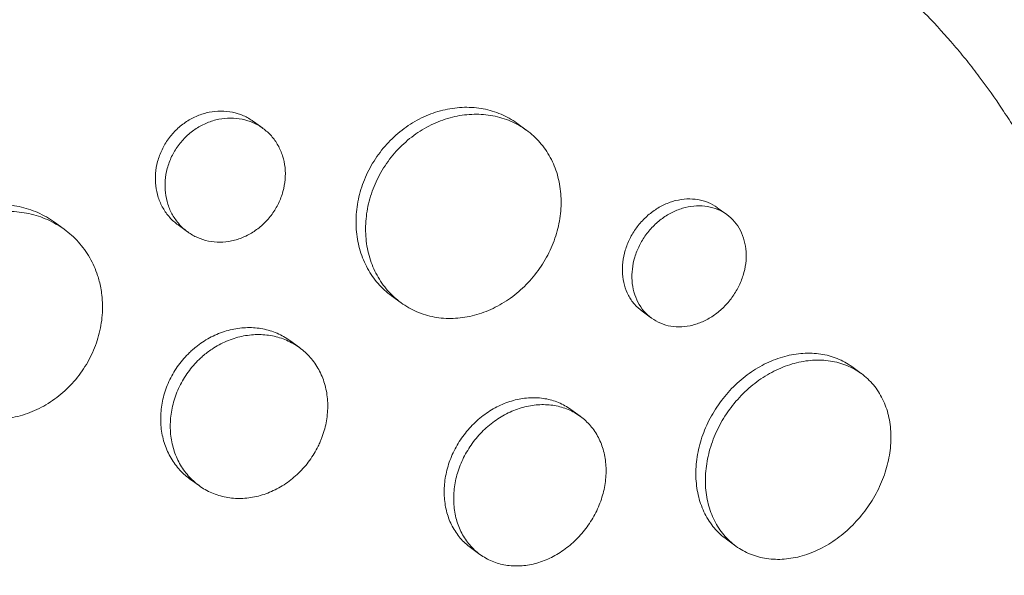
# Model space of a CAD drawing. Units: millimetres. Extents: x -9677 to 9198, y -7721 to 10867.
# Drawn here: x -2460 to -2391, y 4534 to 4573 of the extents above; entities that cross this region are included whole.
import ezdxf

# ---------------------------------------------------------------- set-up
doc = ezdxf.new("R2010")
doc.units = ezdxf.units.MM
doc.header["$LTSCALE"] = 20
doc.linetypes.add('HIDDEN', pattern=[9.525, 6.35, -3.175])
doc.layers.add('2d', color=230, linetype='Continuous')
doc.layers.add('EN-Free_Space_Hatch', color=10, linetype='HIDDEN')

msp = doc.modelspace()

# ---------------------------------------------------------------- hatches: boundary and pattern name
at = {"layer": 'EN-Free_Space_Hatch'}
h = msp.add_hatch(dxfattribs=at)
h.set_pattern_fill('ANSI31', color=256, scale=100)
h.set_pattern_definition([(274.8466, (1313.8, 4770.08), (316.365, 26.825), [])])
edge = h.paths.add_edge_path()
edge.add_arc((1313.803, 4770.078), 500, 0, 360)
edge = h.paths.add_edge_path()
edge.add_line((8543.803, 8048.617), (8043.115, 6651.312))
edge.add_ellipse((6160.337, 7325.956), major_axis=(-2000, 0), ratio=1, start_angle=135.881667, end_angle=160.286189, ccw=False)
edge.add_ellipse((5070.361, 8427.735), major_axis=(-3549.638, 0), ratio=1, start_angle=118.356971, end_angle=135.362026, ccw=False)
edge.add_line((6756.31, 5304.034), (6571.786, 4736.128))
edge.add_ellipse((5620.73, 5045.145), major_axis=(-1000, 0), ratio=1, start_angle=-18, end_angle=162, ccw=False)
edge.add_line((4669.673, 5354.162), (4861.063, 5943.198))
edge.add_ellipse((6784.7, 5318.17), major_axis=(-2022.632, 0), ratio=1, start_angle=308.803317, end_angle=342, ccw=False)
edge.add_ellipse((6457.193, 5725.458), major_axis=(-1500, 0), ratio=1, start_angle=296.983145, end_angle=308.803317, ccw=False)
edge.add_ellipse((5322.872, 7953.309), major_axis=(-1000, 0), ratio=1, start_angle=116.983145, end_angle=160.286189)
edge.add_line((6264.262, 7615.986), (6661.025, 8723.262))
edge.add_ellipse((7602.414, 8385.94), major_axis=(-1000, 0), ratio=1, start_angle=160.286189, end_angle=340.286189, ccw=False)
edge = h.paths.add_edge_path()
edge.add_line((-5683.855, 7547.207), (-4912.898, 6799.303))
edge.add_line((-4912.898, 6799.303), (-4600.598, 6799.303))
edge.add_ellipse((-4600.598, 5799.303), major_axis=(-1000, 0), ratio=1, start_angle=89.999996, end_angle=269.999996, ccw=False)
edge.add_line((-4600.598, 4799.303), (-4912.898, 4799.303))
edge.add_ellipse((-4912.898, 6799.303), major_axis=(-2000, 0), ratio=1, start_angle=45.869545, end_angle=89.999996, ccw=False)
edge.add_line((-6305.486, 5363.79), (-7076.443, 6111.695))
edge.add_ellipse((-6380.149, 6829.451), major_axis=(-1000, 0), ratio=1, start_angle=-134.130455, end_angle=45.869545, ccw=False)
edge = h.paths.add_edge_path()
edge.add_arc((-6137.505, 698.77), 1000, 36.000001, 126.000001)
edge.add_line((-6725.291, 1507.787), (-8215.285, 425.243))
edge.add_arc((-7627.5, -383.774), 1000, 126.000001, 216.000001)
edge.add_line((-8436.517, -971.56), (-8191.941, -1308.189))
edge.add_arc((-7382.924, -720.404), 1000, 216.000001, 306.000001)
edge.add_line((-6795.139, -1529.421), (-5305.144, -446.877))
edge.add_arc((-5892.93, 362.14), 1000, 306.000001, 396.000001)
edge.add_line((-5083.913, 949.926), (-5328.488, 1286.555))

# ---------------------------------------------------------------- linework, layer by layer
at = {"layer": '2d', "lineweight": 0}
for p, q in [((-2442.844, 4565.051), (-2443.515, 4565.538)), ((-2424.318, 4564.93), (-2424.976, 4565.408)), ((-2410.222, 4558.991), (-2410.885, 4559.473)), ((-2456.818, 4557.952), (-2457.497, 4558.445)), ((-2448.137, 4557.772), (-2448.805, 4558.257)), ((-2433.127, 4552.789), (-2433.794, 4553.274)), ((-2415.512, 4551.71), (-2416.175, 4552.192)), ((-2440.274, 4549.64), (-2440.946, 4550.128)), ((-2400.771, 4547.822), (-2401.43, 4548.301)), ((-2420.529, 4544.812), (-2421.188, 4545.291)), ((-2447.332, 4539.935), (-2448, 4540.42)), ((-2409.582, 4535.683), (-2410.248, 4536.167)), ((-2427.577, 4535.1), (-2428.242, 4535.583))]:
    msp.add_line(p, q, dxfattribs=at)
for points, knots in [([(-2490.215, 4569.94), (-2490.166, 4569.984), (-2490.119, 4570.026), (-2489.541, 4570.542), (-2488.999, 4571.012), (-2487.194, 4572.528), (-2485.905, 4573.539), (-2483.516, 4575.289), (-2482.425, 4576.044), (-2480.666, 4577.193), (-2480.01, 4577.608), (-2474.218, 4581.141), (-2468.78, 4583.618), (-2462.318, 4585.741), (-2461.427, 4586.016), (-2459.982, 4586.435), (-2459.43, 4586.588), (-2458.32, 4586.884), (-2457.762, 4587.025), (-2456.07, 4587.436), (-2454.935, 4587.686), (-2453.225, 4588.021), (-2452.651, 4588.128), (-2451.499, 4588.327), (-2450.921, 4588.421), (-2450.051, 4588.552), (-2449.761, 4588.594), (-2449.178, 4588.675), (-2448.886, 4588.714), (-2448.302, 4588.788), (-2448.01, 4588.824), (-2447.131, 4588.926), (-2446.545, 4588.987), (-2444.895, 4589.14), (-2443.833, 4589.216), (-2441.923, 4589.314), (-2441.073, 4589.343), (-2439.48, 4589.37), (-2438.736, 4589.372), (-2436.768, 4589.348), (-2435.549, 4589.302), (-2432.025, 4589.082), (-2429.744, 4588.828), (-2426.944, 4588.377), (-2426.387, 4588.279), (-2425.555, 4588.124), (-2425.278, 4588.07), (-2422.808, 4587.576), (-2420.663, 4587.031), (-2417.542, 4586.063), (-2416.523, 4585.717), (-2414.525, 4584.979), (-2413.546, 4584.587), (-2412.103, 4583.963), (-2411.628, 4583.749), (-2409.307, 4582.669), (-2407.525, 4581.717), (-2405.604, 4580.546), (-2405.391, 4580.414), (-2404.337, 4579.75), (-2403.513, 4579.197), (-2402.309, 4578.337), (-2401.913, 4578.045), (-2399.978, 4576.574), (-2398.515, 4575.317), (-2396.798, 4573.65), (-2396.461, 4573.313), (-2395.472, 4572.292), (-2394.836, 4571.594), (-2393.916, 4570.519), (-2393.616, 4570.157), (-2393.027, 4569.425), (-2392.739, 4569.055), (-2391.895, 4567.936), (-2391.357, 4567.175), (-2390.585, 4566.008), (-2390.334, 4565.614), (-2389.598, 4564.423), (-2389.132, 4563.614), (-2388.58, 4562.583), (-2388.471, 4562.376), (-2388.256, 4561.959), (-2388.15, 4561.75), (-2387.837, 4561.12), (-2387.635, 4560.697), (-2387.047, 4559.417), (-2386.68, 4558.549), (-2386.167, 4557.225), (-2386.001, 4556.777), (-2385.493, 4555.341), (-2385.175, 4554.339), (-2384.739, 4552.795), (-2384.599, 4552.263), (-2384.322, 4551.143), (-2384.188, 4550.553), (-2383.784, 4548.623), (-2383.555, 4547.266), (-2383.329, 4545.522), (-2383.285, 4545.153), (-2383.195, 4544.322), (-2383.15, 4543.858), (-2383.093, 4543.172), (-2383.076, 4542.951), (-2383.005, 4541.977), (-2382.966, 4541.221), (-2382.907, 4539.449), (-2382.898, 4538.43), (-2382.924, 4536.892), (-2382.939, 4536.378), (-2383.002, 4534.831), (-2383.07, 4533.794), (-2383.208, 4532.23), (-2383.26, 4531.707), (-2383.377, 4530.66), (-2383.441, 4530.135), (-2383.582, 4529.083), (-2383.659, 4528.556), (-2383.825, 4527.5), (-2383.913, 4526.971), (-2384.103, 4525.912), (-2384.204, 4525.381), (-2384.524, 4523.785), (-2384.762, 4522.716), (-2385.154, 4521.111), (-2385.291, 4520.576), (-2385.718, 4518.969), (-2386.025, 4517.897), (-2386.521, 4516.29), (-2386.691, 4515.755), (-2387.191, 4514.234), (-2387.534, 4513.249), (-2388.222, 4511.379), (-2388.563, 4510.493), (-2389.227, 4508.841), (-2389.546, 4508.075), (-2390.173, 4506.625), (-2390.478, 4505.94), (-2390.966, 4504.878), (-2391.137, 4504.512), (-2391.301, 4504.165)], [-219.718261, -219.718261, -219.718261, -219.718261, -219.564246, -219.564246, -217.631861, -217.631861, -213.211515, -213.211515, -209.620697, -209.620697, -207.509624, -207.509624, -191.147795, -191.147795, -188.540314, -188.540314, -186.931712, -186.931712, -185.311334, -185.311334, -182.020095, -182.020095, -180.359979, -180.359979, -178.684428, -178.684428, -177.842184, -177.842184, -176.996384, -176.996384, -176.148147, -176.148147, -174.446239, -174.446239, -171.354621, -171.354621, -168.866214, -168.866214, -166.674674, -166.674674, -163.051733, -163.051733, -156.126413, -156.126413, -154.393214, -154.393214, -153.526371, -153.526371, -146.635511, -146.635511, -143.225456, -143.225456, -139.843167, -139.843167, -138.157994, -138.157994, -131.542709, -131.542709, -130.715466, -130.715466, -127.415629, -127.415629, -125.771021, -125.771021, -119.260399, -119.260399, -117.641186, -117.641186, -114.419561, -114.419561, -112.812293, -112.812293, -111.208435, -111.208435, -108.01802, -108.01802, -106.423101, -106.423101, -103.23448, -103.23448, -102.436473, -102.436473, -101.638956, -101.638956, -100.045044, -100.045044, -96.860209, -96.860209, -95.256262, -95.256262, -91.744932, -91.744932, -89.922475, -89.922475, -87.929958, -87.929958, -83.451629, -83.451629, -82.254796, -82.254796, -80.76386, -80.76386, -80.056245, -80.056245, -77.655984, -77.655984, -74.467784, -74.467784, -72.87523, -72.87523, -69.689865, -69.689865, -68.097328, -68.097328, -66.504846, -66.504846, -64.912542, -64.912542, -63.320205, -63.320205, -61.728487, -61.728487, -58.532434, -58.532434, -56.935303, -56.935303, -53.739865, -53.739865, -52.14398, -52.14398, -49.205221, -49.205221, -46.553534, -46.553534, -44.252683, -44.252683, -42.186257, -42.186257, -41.037497, -41.037497, -41.037497, -41.037497]), ([(-2433.794, 4553.274), (-2434.141, 4553.526), (-2434.457, 4553.815), (-2434.88, 4554.299), (-2435.013, 4554.468), (-2435.262, 4554.825), (-2435.378, 4555.013), (-2435.696, 4555.592), (-2435.866, 4556), (-2436.127, 4556.86), (-2436.216, 4557.315), (-2436.304, 4558.233), (-2436.304, 4558.699), (-2436.238, 4559.409), (-2436.204, 4559.648), (-2436.116, 4560.119), (-2436.061, 4560.353), (-2435.864, 4561.047), (-2435.691, 4561.502), (-2435.26, 4562.389), (-2435.006, 4562.812), (-2434.715, 4563.213), (-2434.423, 4563.615), (-2434.101, 4563.984), (-2433.576, 4564.491), (-2433.393, 4564.653), (-2433.013, 4564.96), (-2432.816, 4565.106), (-2432.213, 4565.51), (-2431.794, 4565.738), (-2430.925, 4566.115), (-2430.472, 4566.262), (-2429.573, 4566.463), (-2429.121, 4566.518), (-2428.443, 4566.533), (-2428.217, 4566.526), (-2427.774, 4566.49), (-2427.338, 4566.431), (-2426.915, 4566.328), (-2426.499, 4566.202), (-2426.294, 4566.127), (-2425.697, 4565.872), (-2425.326, 4565.662), (-2424.98, 4565.411), (-2424.978, 4565.41), (-2424.976, 4565.408)], [0.03521162, 0.03521162, 0.03521162, 0.03521162, 0.03667703, 0.03667703, 0.03741047, 0.03741047, 0.03814391, 0.03814391, 0.03961079, 0.03961079, 0.04107766, 0.04107766, 0.04254454, 0.04254454, 0.04327798, 0.04327798, 0.04401142, 0.04401142, 0.04547829, 0.04547829, 0.04694517, 0.04694517, 0.04694517, 0.04841237, 0.04841237, 0.04914596, 0.04914596, 0.04987956, 0.04987956, 0.05134676, 0.05134676, 0.05281395, 0.05281395, 0.05428115, 0.05428115, 0.05501475, 0.05501475, 0.05574835, 0.05648195, 0.05648195, 0.05721554, 0.05721554, 0.05868274, 0.05868274, 0.05869064, 0.05869064, 0.05869064, 0.05869064]), ([(-2448.805, 4558.257), (-2448.805, 4558.257), (-2448.805, 4558.257), (-2449.023, 4558.415), (-2449.22, 4558.595), (-2449.575, 4558.992), (-2449.734, 4559.214), (-2450.003, 4559.687), (-2450.113, 4559.936), (-2450.283, 4560.46), (-2450.343, 4560.738), (-2450.408, 4561.297), (-2450.413, 4561.58), (-2450.37, 4562.154), (-2450.32, 4562.443), (-2450.169, 4563.004), (-2450.067, 4563.28), (-2449.811, 4563.816), (-2449.659, 4564.071), (-2449.484, 4564.313), (-2449.308, 4564.554), (-2449.114, 4564.776), (-2448.689, 4565.181), (-2448.455, 4565.366), (-2447.965, 4565.685), (-2447.71, 4565.82), (-2447.179, 4566.039), (-2446.902, 4566.123), (-2446.351, 4566.234), (-2446.074, 4566.263), (-2445.518, 4566.264), (-2445.244, 4566.236), (-2444.715, 4566.127), (-2444.456, 4566.045), (-2443.964, 4565.829), (-2443.733, 4565.696), (-2443.517, 4565.54), (-2443.516, 4565.539), (-2443.515, 4565.538)], [0.02119776, 0.02119776, 0.02119776, 0.02119776, 0.02119836, 0.02119836, 0.02208149, 0.02208149, 0.02296463, 0.02296463, 0.02384776, 0.02384776, 0.02473089, 0.02473089, 0.02561403, 0.02561403, 0.02649716, 0.02649716, 0.02738029, 0.02738029, 0.02826343, 0.02826343, 0.02826343, 0.02914676, 0.02914676, 0.03003009, 0.03003009, 0.03091342, 0.03091342, 0.03179675, 0.03179675, 0.03268008, 0.03268008, 0.03356341, 0.03356341, 0.03444674, 0.03444674, 0.03533007, 0.03533007, 0.03533512, 0.03533512, 0.03533512, 0.03533512]), ([(-2442.199, 4559.02), (-2442.026, 4559.258), (-2441.874, 4559.511), (-2441.616, 4560.043), (-2441.512, 4560.32), (-2441.357, 4560.879), (-2441.304, 4561.165), (-2441.255, 4561.738), (-2441.258, 4562.021), (-2441.318, 4562.576), (-2441.375, 4562.852), (-2441.541, 4563.375), (-2441.649, 4563.624), (-2441.915, 4564.094), (-2442.073, 4564.315), (-2442.426, 4564.712), (-2442.623, 4564.89), (-2443.057, 4565.206), (-2443.288, 4565.338), (-2443.776, 4565.552), (-2444.036, 4565.635), (-2444.568, 4565.745), (-2444.839, 4565.772), (-2445.391, 4565.771), (-2445.673, 4565.743), (-2446.224, 4565.632), (-2446.495, 4565.549), (-2447.028, 4565.33), (-2447.287, 4565.194), (-2447.774, 4564.877), (-2448.005, 4564.695), (-2448.436, 4564.285), (-2448.631, 4564.062), (-2448.807, 4563.821)], [0.01413253, 0.01413253, 0.01413253, 0.01413253, 0.01501561, 0.01501561, 0.0158987, 0.0158987, 0.01678178, 0.01678178, 0.01766486, 0.01766486, 0.01854795, 0.01854795, 0.01943103, 0.01943103, 0.02031412, 0.02031412, 0.0211972, 0.0211972, 0.02208029, 0.02208029, 0.02296337, 0.02296337, 0.02384646, 0.02384646, 0.02472954, 0.02472954, 0.02561263, 0.02561263, 0.02649571, 0.02649571, 0.02737879, 0.02737879, 0.02826188, 0.02826188, 0.02826188, 0.02826188]), ([(-2423.486, 4555.055), (-2423.198, 4555.451), (-2422.945, 4555.869), (-2422.618, 4556.529), (-2422.517, 4556.754), (-2422.34, 4557.206), (-2422.183, 4557.662), (-2422.068, 4558.125), (-2421.973, 4558.592), (-2421.936, 4558.828), (-2421.859, 4559.534), (-2421.853, 4559.996), (-2421.908, 4560.678), (-2421.938, 4560.903), (-2422.019, 4561.35), (-2422.071, 4561.57), (-2422.257, 4562.21), (-2422.422, 4562.614), (-2422.732, 4563.188), (-2422.846, 4563.374), (-2423.092, 4563.73), (-2423.224, 4563.899), (-2423.644, 4564.38), (-2423.957, 4564.668), (-2424.653, 4565.173), (-2425.026, 4565.384), (-2425.616, 4565.637), (-2425.819, 4565.711), (-2426.235, 4565.838), (-2426.45, 4565.891), (-2427.098, 4566.013), (-2427.539, 4566.049), (-2428.437, 4566.031), (-2428.897, 4565.975), (-2429.797, 4565.775), (-2430.241, 4565.631), (-2430.895, 4565.349), (-2431.112, 4565.243), (-2431.533, 4565.013), (-2431.738, 4564.889), (-2432.337, 4564.488), (-2432.717, 4564.182), (-2433.427, 4563.498), (-2433.751, 4563.126), (-2434.042, 4562.725)], [0.02347484, 0.02347484, 0.02347484, 0.02347484, 0.02494169, 0.02494169, 0.02567512, 0.02567512, 0.02640855, 0.02714198, 0.02714198, 0.02787541, 0.02787541, 0.02934226, 0.02934226, 0.03007569, 0.03007569, 0.03080912, 0.03080912, 0.03227597, 0.03227597, 0.0330094, 0.0330094, 0.03374283, 0.03374283, 0.03520968, 0.03520968, 0.03667654, 0.03667654, 0.03740997, 0.03740997, 0.03814339, 0.03814339, 0.03961025, 0.03961025, 0.04107711, 0.04107711, 0.04254396, 0.04254396, 0.04327739, 0.04327739, 0.04401082, 0.04401082, 0.04547767, 0.04547767, 0.04694453, 0.04694453, 0.04694453, 0.04694453]), ([(-2448.807, 4563.821), (-2448.982, 4563.579), (-2449.133, 4563.326), (-2449.387, 4562.796), (-2449.491, 4562.517), (-2449.643, 4561.953), (-2449.692, 4561.669), (-2449.736, 4561.096), (-2449.731, 4560.806), (-2449.667, 4560.248), (-2449.608, 4559.976), (-2449.438, 4559.447), (-2449.327, 4559.195), (-2449.06, 4558.726), (-2448.902, 4558.505), (-2448.544, 4558.103), (-2448.347, 4557.925), (-2447.918, 4557.613), (-2447.684, 4557.478), (-2447.196, 4557.264), (-2446.942, 4557.183), (-2446.412, 4557.075), (-2446.138, 4557.048), (-2445.591, 4557.052), (-2445.316, 4557.082), (-2444.763, 4557.198), (-2444.492, 4557.283), (-2443.967, 4557.504), (-2443.709, 4557.642), (-2443.222, 4557.965), (-2442.995, 4558.147), (-2442.57, 4558.554), (-2442.372, 4558.781), (-2442.199, 4559.02)], [0, 0, 0, 0, 0.00088328, 0.00088328, 0.00176657, 0.00176657, 0.00264985, 0.00264985, 0.00353313, 0.00353313, 0.00441641, 0.00441641, 0.0052997, 0.0052997, 0.00618298, 0.00618298, 0.00706626, 0.00706626, 0.00794955, 0.00794955, 0.00883283, 0.00883283, 0.00971611, 0.00971611, 0.01059939, 0.01059939, 0.01148268, 0.01148268, 0.01236596, 0.01236596, 0.01324924, 0.01324924, 0.01413253, 0.01413253, 0.01413253, 0.01413253]), ([(-2434.042, 4562.725), (-2434.334, 4562.323), (-2434.586, 4561.903), (-2434.906, 4561.246), (-2435.003, 4561.023), (-2435.178, 4560.567), (-2435.255, 4560.334), (-2435.453, 4559.635), (-2435.542, 4559.167), (-2435.631, 4558.224), (-2435.632, 4557.748), (-2435.545, 4556.83), (-2435.458, 4556.384), (-2435.262, 4555.734), (-2435.186, 4555.521), (-2435.015, 4555.112), (-2434.824, 4554.715), (-2434.596, 4554.345), (-2434.348, 4553.989), (-2434.213, 4553.816), (-2433.786, 4553.327), (-2433.471, 4553.04), (-2432.784, 4552.539), (-2432.407, 4552.325), (-2431.621, 4551.989), (-2431.211, 4551.866), (-2430.569, 4551.748), (-2430.35, 4551.719), (-2429.91, 4551.687), (-2429.69, 4551.682), (-2429.026, 4551.703), (-2428.58, 4551.762), (-2427.682, 4551.974), (-2427.243, 4552.124), (-2426.602, 4552.412), (-2426.391, 4552.519), (-2425.975, 4552.753), (-2425.769, 4552.881), (-2425.172, 4553.291), (-2424.799, 4553.599), (-2424.1, 4554.281), (-2423.774, 4554.659), (-2423.486, 4555.055)], [0, 0, 0, 0, 0.00146718, 0.00146718, 0.00220077, 0.00220077, 0.00293435, 0.00293435, 0.00440153, 0.00440153, 0.00586871, 0.00586871, 0.00733589, 0.00733589, 0.00806948, 0.00806948, 0.00880306, 0.00953665, 0.00953665, 0.01027024, 0.01027024, 0.01173742, 0.01173742, 0.0132046, 0.0132046, 0.01467177, 0.01467177, 0.01540536, 0.01540536, 0.01613895, 0.01613895, 0.01760613, 0.01760613, 0.01907331, 0.01907331, 0.01980689, 0.01980689, 0.02054048, 0.02054048, 0.02200766, 0.02200766, 0.02347484, 0.02347484, 0.02347484, 0.02347484]), ([(-2416.175, 4552.192), (-2416.374, 4552.336), (-2416.554, 4552.503), (-2416.874, 4552.876), (-2417.016, 4553.085), (-2417.252, 4553.536), (-2417.346, 4553.775), (-2417.485, 4554.279), (-2417.531, 4554.547), (-2417.569, 4555.087), (-2417.562, 4555.362), (-2417.497, 4555.922), (-2417.438, 4556.204), (-2417.273, 4556.753), (-2417.166, 4557.024), (-2416.903, 4557.552), (-2416.75, 4557.805), (-2416.575, 4558.045), (-2416.401, 4558.286), (-2416.209, 4558.508), (-2415.793, 4558.917), (-2415.566, 4559.105), (-2415.092, 4559.434), (-2414.846, 4559.575), (-2414.337, 4559.81), (-2414.072, 4559.903), (-2413.546, 4560.034), (-2413.283, 4560.073), (-2412.756, 4560.098), (-2412.497, 4560.082), (-2411.999, 4559.997), (-2411.757, 4559.928), (-2411.297, 4559.737), (-2411.084, 4559.617), (-2410.886, 4559.474), (-2410.885, 4559.473), (-2410.885, 4559.473)], [0.02110672, 0.02110672, 0.02110672, 0.02110672, 0.02198167, 0.02198167, 0.02286081, 0.02286081, 0.02373995, 0.02373995, 0.02461909, 0.02461909, 0.02549823, 0.02549823, 0.02637737, 0.02637737, 0.02725651, 0.02725651, 0.02813565, 0.02813565, 0.02813565, 0.02901498, 0.02901498, 0.02989432, 0.02989432, 0.03077366, 0.03077366, 0.031653, 0.031653, 0.03253234, 0.03253234, 0.03341167, 0.03341167, 0.03429101, 0.03429101, 0.03517035, 0.03517035, 0.03517216, 0.03517216, 0.03517216, 0.03517216]), ([(-2461.761, 4559.694), (-2461.628, 4559.7), (-2461.495, 4559.703), (-2460.891, 4559.697), (-2460.43, 4559.645), (-2459.758, 4559.501), (-2459.538, 4559.442), (-2459.103, 4559.301), (-2458.887, 4559.218), (-2458.263, 4558.941), (-2457.872, 4558.717), (-2457.504, 4558.45), (-2457.501, 4558.448), (-2457.497, 4558.445)], [0.054181598, 0.054181598, 0.054181598, 0.054181598, 0.05460054, 0.05460054, 0.056076372, 0.056076372, 0.056814287, 0.056814287, 0.057552203, 0.057552203, 0.059028035, 0.059028035, 0.059042665, 0.059042665, 0.059042665, 0.059042665]), ([(-2409.851, 4553.16), (-2409.679, 4553.397), (-2409.526, 4553.647), (-2409.262, 4554.172), (-2409.152, 4554.444), (-2408.983, 4554.99), (-2408.922, 4555.269), (-2408.851, 4555.827), (-2408.842, 4556.1), (-2408.875, 4556.637), (-2408.917, 4556.903), (-2409.052, 4557.405), (-2409.144, 4557.643), (-2409.375, 4558.09), (-2409.516, 4558.3), (-2409.835, 4558.673), (-2410.014, 4558.84), (-2410.412, 4559.13), (-2410.627, 4559.25), (-2411.082, 4559.44), (-2411.325, 4559.51), (-2411.827, 4559.595), (-2412.083, 4559.611), (-2412.605, 4559.588), (-2412.874, 4559.548), (-2413.4, 4559.417), (-2413.66, 4559.326), (-2414.172, 4559.092), (-2414.421, 4558.949), (-2414.892, 4558.622), (-2415.117, 4558.436), (-2415.538, 4558.023), (-2415.731, 4557.799), (-2415.906, 4557.559)], [0.01406941, 0.01406941, 0.01406941, 0.01406941, 0.01494855, 0.01494855, 0.01582769, 0.01582769, 0.01670683, 0.01670683, 0.01758597, 0.01758597, 0.01846511, 0.01846511, 0.01934425, 0.01934425, 0.02022339, 0.02022339, 0.02110252, 0.02110252, 0.02198166, 0.02198166, 0.0228608, 0.0228608, 0.02373994, 0.02373994, 0.02461908, 0.02461908, 0.02549822, 0.02549822, 0.02637736, 0.02637736, 0.0272565, 0.0272565, 0.02813564, 0.02813564, 0.02813564, 0.02813564]), ([(-2454.353, 4554.312), (-2454.388, 4554.444), (-2454.426, 4554.574), (-2454.611, 4555.141), (-2454.797, 4555.558), (-2455.138, 4556.151), (-2455.263, 4556.344), (-2455.53, 4556.712), (-2455.672, 4556.887), (-2456.123, 4557.389), (-2456.457, 4557.69), (-2457.194, 4558.224), (-2457.585, 4558.448), (-2458.205, 4558.723), (-2458.416, 4558.805), (-2458.852, 4558.946), (-2459.076, 4559.006), (-2459.75, 4559.151), (-2460.208, 4559.202), (-2460.808, 4559.208), (-2460.944, 4559.206), (-2461.08, 4559.199)], [0.030557242, 0.030557242, 0.030557242, 0.030557242, 0.030988217, 0.030988217, 0.032463595, 0.032463595, 0.033201285, 0.033201285, 0.033938974, 0.033938974, 0.035414353, 0.035414353, 0.036889732, 0.036889732, 0.037627421, 0.037627421, 0.038365111, 0.038365111, 0.03984049, 0.03984049, 0.040267623, 0.040267623, 0.040267623, 0.040267623]), ([(-2415.906, 4557.559), (-2416.081, 4557.318), (-2416.233, 4557.067), (-2416.493, 4556.545), (-2416.602, 4556.271), (-2416.769, 4555.719), (-2416.827, 4555.441), (-2416.892, 4554.884), (-2416.899, 4554.603), (-2416.862, 4554.063), (-2416.818, 4553.8), (-2416.678, 4553.292), (-2416.583, 4553.05), (-2416.349, 4552.603), (-2416.208, 4552.394), (-2415.884, 4552.016), (-2415.704, 4551.85), (-2415.309, 4551.563), (-2415.092, 4551.441), (-2414.637, 4551.252), (-2414.399, 4551.184), (-2413.901, 4551.102), (-2413.642, 4551.088), (-2413.125, 4551.114), (-2412.864, 4551.155), (-2412.337, 4551.291), (-2412.078, 4551.385), (-2411.575, 4551.621), (-2411.326, 4551.766), (-2410.856, 4552.098), (-2410.634, 4552.284), (-2410.219, 4552.695), (-2410.024, 4552.922), (-2409.851, 4553.16)], [0, 0, 0, 0, 0.00087934, 0.00087934, 0.00175868, 0.00175868, 0.00263801, 0.00263801, 0.00351735, 0.00351735, 0.00439669, 0.00439669, 0.00527603, 0.00527603, 0.00615537, 0.00615537, 0.00703471, 0.00703471, 0.00791404, 0.00791404, 0.00879338, 0.00879338, 0.00967272, 0.00967272, 0.01055206, 0.01055206, 0.0114314, 0.0114314, 0.01231074, 0.01231074, 0.01319007, 0.01319007, 0.01406941, 0.01406941, 0.01406941, 0.01406941]), ([(-2466.892, 4556.001), (-2467.186, 4555.597), (-2467.436, 4555.173), (-2467.751, 4554.507), (-2467.846, 4554.281), (-2468.014, 4553.817), (-2468.088, 4553.58), (-2468.272, 4552.87), (-2468.349, 4552.393), (-2468.396, 4551.671), (-2468.401, 4551.428), (-2468.386, 4550.947), (-2468.367, 4550.709), (-2468.276, 4550.006), (-2468.172, 4549.548), (-2467.873, 4548.657), (-2467.681, 4548.234), (-2467.337, 4547.64), (-2467.213, 4547.449), (-2466.945, 4547.079), (-2466.8, 4546.9), (-2466.343, 4546.391), (-2466.009, 4546.09), (-2465.283, 4545.559), (-2464.886, 4545.33), (-2464.062, 4544.963), (-2463.633, 4544.824), (-2462.964, 4544.682), (-2462.735, 4544.646), (-2462.278, 4544.598), (-2462.049, 4544.586), (-2461.358, 4544.585), (-2460.896, 4544.63), (-2459.966, 4544.817), (-2459.511, 4544.956), (-2458.85, 4545.229), (-2458.632, 4545.332), (-2458.204, 4545.558), (-2457.992, 4545.683), (-2457.379, 4546.085), (-2456.997, 4546.388), (-2456.286, 4547.067), (-2455.955, 4547.445), (-2455.666, 4547.844)], [0, 0, 0, 0, 0.00147571, 0.00147571, 0.00221356, 0.00221356, 0.00295142, 0.00295142, 0.00442712, 0.00442712, 0.00516498, 0.00516498, 0.00590283, 0.00590283, 0.00737854, 0.00737854, 0.00885425, 0.00885425, 0.0095921, 0.0095921, 0.01032995, 0.01032995, 0.01180566, 0.01180566, 0.01328137, 0.01328137, 0.01475708, 0.01475708, 0.01549493, 0.01549493, 0.01623278, 0.01623278, 0.01770849, 0.01770849, 0.0191842, 0.0191842, 0.01992205, 0.01992205, 0.02065991, 0.02065991, 0.02213561, 0.02213561, 0.02361132, 0.02361132, 0.02361132, 0.02361132]), ([(-2455.666, 4547.844), (-2455.376, 4548.243), (-2455.124, 4548.664), (-2454.802, 4549.333), (-2454.704, 4549.562), (-2454.533, 4550.021), (-2454.383, 4550.484), (-2454.278, 4550.956), (-2454.194, 4551.433), (-2454.164, 4551.674), (-2454.107, 4552.395), (-2454.116, 4552.868), (-2454.208, 4553.664), (-2454.27, 4553.993), (-2454.353, 4554.312)], [0.023611322, 0.023611322, 0.023611322, 0.023611322, 0.025086701, 0.025086701, 0.025824391, 0.025824391, 0.02656208, 0.027299769, 0.027299769, 0.028037459, 0.028037459, 0.029512838, 0.029512838, 0.030557242, 0.030557242, 0.030557242, 0.030557242]), ([(-2447.754, 4549.518), (-2447.692, 4549.571), (-2447.629, 4549.624), (-2447.413, 4549.798), (-2447.254, 4549.914), (-2446.77, 4550.237), (-2446.435, 4550.419), (-2445.737, 4550.718), (-2445.373, 4550.835), (-2444.649, 4550.993), (-2444.287, 4551.035), (-2443.74, 4551.045), (-2443.559, 4551.038), (-2443.202, 4551.008), (-2442.851, 4550.959), (-2442.51, 4550.874), (-2442.175, 4550.771), (-2442.009, 4550.711), (-2441.528, 4550.503), (-2441.228, 4550.333), (-2440.949, 4550.13), (-2440.947, 4550.129), (-2440.946, 4550.128)], [0.039096365, 0.039096365, 0.039096365, 0.039096365, 0.039342774, 0.039342774, 0.039930041, 0.039930041, 0.041104575, 0.041104575, 0.042279108, 0.042279108, 0.043453642, 0.043453642, 0.044040909, 0.044040909, 0.044628176, 0.045215443, 0.045215443, 0.04580271, 0.04580271, 0.046977244, 0.046977244, 0.046983546, 0.046983546, 0.046983546, 0.046983546]), ([(-2438.813, 4543.021), (-2438.78, 4543.097), (-2438.749, 4543.173), (-2438.648, 4543.431), (-2438.586, 4543.614), (-2438.425, 4544.167), (-2438.351, 4544.545), (-2438.274, 4545.301), (-2438.271, 4545.673), (-2438.336, 4546.404), (-2438.405, 4546.767), (-2438.61, 4547.454), (-2438.745, 4547.78), (-2438.998, 4548.242), (-2439.091, 4548.392), (-2439.291, 4548.678), (-2439.398, 4548.815), (-2439.739, 4549.203), (-2439.993, 4549.435), (-2440.555, 4549.844), (-2440.856, 4550.015), (-2441.333, 4550.22), (-2441.496, 4550.28), (-2441.831, 4550.384), (-2442.004, 4550.427), (-2442.527, 4550.528), (-2442.881, 4550.559), (-2443.604, 4550.547), (-2443.974, 4550.504), (-2444.698, 4550.347), (-2445.054, 4550.233), (-2445.579, 4550.008), (-2445.753, 4549.924), (-2446.091, 4549.741), (-2446.256, 4549.642), (-2446.647, 4549.382), (-2446.869, 4549.213), (-2447.081, 4549.029)], [0.0203065, 0.0203065, 0.0203065, 0.0203065, 0.02055352, 0.02055352, 0.02114065, 0.02114065, 0.0223149, 0.0223149, 0.02348915, 0.02348915, 0.0246634, 0.0246634, 0.02583765, 0.02583765, 0.02642478, 0.02642478, 0.0270119, 0.0270119, 0.02818615, 0.02818615, 0.02936041, 0.02936041, 0.02994753, 0.02994753, 0.03053466, 0.03053466, 0.03170891, 0.03170891, 0.03288316, 0.03288316, 0.03405741, 0.03405741, 0.03464454, 0.03464454, 0.03523166, 0.03523166, 0.03607491, 0.03607491, 0.03607491, 0.03607491]), ([(-2448, 4540.42), (-2448.281, 4540.624), (-2448.536, 4540.858), (-2448.879, 4541.247), (-2448.986, 4541.384), (-2449.188, 4541.671), (-2449.283, 4541.822), (-2449.541, 4542.288), (-2449.679, 4542.616), (-2449.892, 4543.306), (-2449.966, 4543.672), (-2450.039, 4544.409), (-2450.041, 4544.783), (-2449.99, 4545.352), (-2449.964, 4545.544), (-2449.894, 4545.922), (-2449.851, 4546.109), (-2449.695, 4546.666), (-2449.557, 4547.031), (-2449.213, 4547.742), (-2449.01, 4548.08), (-2448.777, 4548.401), (-2448.543, 4548.723), (-2448.286, 4549.018), (-2447.923, 4549.367), (-2447.84, 4549.443), (-2447.754, 4549.518)], [0.02818764, 0.02818764, 0.02818764, 0.02818764, 0.02936103, 0.02936103, 0.02994817, 0.02994817, 0.03053531, 0.03053531, 0.03170959, 0.03170959, 0.03288387, 0.03288387, 0.03405814, 0.03405814, 0.03464528, 0.03464528, 0.03523242, 0.03523242, 0.0364067, 0.0364067, 0.03758097, 0.03758097, 0.03758097, 0.03875551, 0.03875551, 0.03909636, 0.03909636, 0.03909636, 0.03909636]), ([(-2447.081, 4549.029), (-2447.164, 4548.956), (-2447.246, 4548.881), (-2447.611, 4548.531), (-2447.87, 4548.233), (-2448.104, 4547.912)], [0.036074914, 0.036074914, 0.036074914, 0.036074914, 0.036405912, 0.036405912, 0.037580163, 0.037580163, 0.037580163, 0.037580163]), ([(-2410.248, 4536.167), (-2410.562, 4536.395), (-2410.846, 4536.66), (-2411.223, 4537.108), (-2411.341, 4537.267), (-2411.562, 4537.602), (-2411.664, 4537.779), (-2411.94, 4538.328), (-2412.084, 4538.716), (-2412.295, 4539.54), (-2412.361, 4539.978), (-2412.406, 4540.866), (-2412.387, 4541.319), (-2412.295, 4542.011), (-2412.254, 4542.244), (-2412.151, 4542.706), (-2412.089, 4542.934), (-2411.875, 4543.616), (-2411.693, 4544.066), (-2411.249, 4544.944), (-2410.993, 4545.365), (-2410.701, 4545.766), (-2410.409, 4546.168), (-2410.091, 4546.539), (-2409.574, 4547.054), (-2409.395, 4547.218), (-2409.024, 4547.531), (-2408.831, 4547.681), (-2408.245, 4548.098), (-2407.84, 4548.338), (-2407.005, 4548.739), (-2406.571, 4548.901), (-2405.713, 4549.132), (-2405.285, 4549.205), (-2404.644, 4549.247), (-2404.43, 4549.249), (-2404.014, 4549.232), (-2403.605, 4549.193), (-2403.211, 4549.11), (-2402.824, 4549.004), (-2402.634, 4548.94), (-2402.083, 4548.717), (-2401.743, 4548.529), (-2401.43, 4548.301)], [0.03523337, 0.03523337, 0.03523337, 0.03523337, 0.03668886, 0.03668886, 0.03742253, 0.03742253, 0.03815619, 0.03815619, 0.03962352, 0.03962352, 0.04109085, 0.04109085, 0.04255818, 0.04255818, 0.04329185, 0.04329185, 0.04402551, 0.04402551, 0.04549284, 0.04549284, 0.04696017, 0.04696017, 0.04696017, 0.04842785, 0.04842785, 0.04916169, 0.04916169, 0.04989553, 0.04989553, 0.05136322, 0.05136322, 0.0528309, 0.0528309, 0.05429858, 0.05429858, 0.05503242, 0.05503242, 0.05576626, 0.0565001, 0.0565001, 0.05723394, 0.05723394, 0.05869895, 0.05869895, 0.05869895, 0.05869895]), ([(-2400.405, 4538.286), (-2400.117, 4538.682), (-2399.861, 4539.098), (-2399.525, 4539.751), (-2399.421, 4539.974), (-2399.234, 4540.42), (-2399.067, 4540.868), (-2398.939, 4541.322), (-2398.83, 4541.778), (-2398.785, 4542.008), (-2398.683, 4542.695), (-2398.657, 4543.142), (-2398.68, 4543.8), (-2398.698, 4544.017), (-2398.756, 4544.445), (-2398.795, 4544.656), (-2398.942, 4545.267), (-2399.08, 4545.652), (-2399.347, 4546.195), (-2399.446, 4546.37), (-2399.662, 4546.704), (-2399.779, 4546.862), (-2400.153, 4547.312), (-2400.436, 4547.578), (-2401.069, 4548.039), (-2401.411, 4548.229), (-2401.957, 4548.451), (-2402.145, 4548.514), (-2402.532, 4548.62), (-2402.732, 4548.663), (-2403.339, 4548.756), (-2403.753, 4548.773), (-2404.602, 4548.719), (-2405.039, 4548.646), (-2405.898, 4548.415), (-2406.322, 4548.257), (-2406.952, 4547.956), (-2407.161, 4547.844), (-2407.568, 4547.604), (-2407.767, 4547.475), (-2408.349, 4547.06), (-2408.72, 4546.748), (-2409.419, 4546.055), (-2409.739, 4545.681), (-2410.031, 4545.279)], [0.0234825, 0.0234825, 0.0234825, 0.0234825, 0.0249498, 0.0249498, 0.02568345, 0.02568345, 0.0264171, 0.02715076, 0.02715076, 0.02788441, 0.02788441, 0.02935171, 0.02935171, 0.03008536, 0.03008536, 0.03081902, 0.03081902, 0.03228632, 0.03228632, 0.03301997, 0.03301997, 0.03375362, 0.03375362, 0.03522093, 0.03522093, 0.03668823, 0.03668823, 0.03742188, 0.03742188, 0.03815554, 0.03815554, 0.03962284, 0.03962284, 0.04109014, 0.04109014, 0.04255745, 0.04255745, 0.0432911, 0.0432911, 0.04402475, 0.04402475, 0.04549205, 0.04549205, 0.04695936, 0.04695936, 0.04695936, 0.04695936]), ([(-2448.104, 4547.912), (-2448.337, 4547.591), (-2448.538, 4547.254), (-2448.794, 4546.728), (-2448.872, 4546.549), (-2449.011, 4546.183), (-2449.072, 4545.997), (-2449.23, 4545.437), (-2449.299, 4545.061), (-2449.368, 4544.305), (-2449.367, 4543.923), (-2449.293, 4543.186), (-2449.222, 4542.828), (-2449.062, 4542.306), (-2449, 4542.135), (-2448.861, 4541.805), (-2448.706, 4541.487), (-2448.52, 4541.189), (-2448.319, 4540.902), (-2448.21, 4540.763), (-2447.864, 4540.369), (-2447.61, 4540.137), (-2447.054, 4539.732), (-2446.749, 4539.559), (-2446.114, 4539.286), (-2445.783, 4539.184), (-2445.265, 4539.086), (-2445.088, 4539.062), (-2444.734, 4539.034), (-2444.556, 4539.029), (-2444.02, 4539.042), (-2443.66, 4539.087), (-2442.936, 4539.252), (-2442.582, 4539.371), (-2442.066, 4539.598), (-2441.896, 4539.683), (-2441.561, 4539.869), (-2441.395, 4539.971), (-2440.915, 4540.297), (-2440.615, 4540.542), (-2440.055, 4541.087), (-2439.793, 4541.389), (-2439.562, 4541.706)], [0, 0, 0, 0, 0.00117451, 0.00117451, 0.00176176, 0.00176176, 0.00234902, 0.00234902, 0.00352353, 0.00352353, 0.00469804, 0.00469804, 0.00587255, 0.00587255, 0.0064598, 0.0064598, 0.00704705, 0.00763431, 0.00763431, 0.00822156, 0.00822156, 0.00939607, 0.00939607, 0.01057058, 0.01057058, 0.01174509, 0.01174509, 0.01233235, 0.01233235, 0.0129196, 0.0129196, 0.01409411, 0.01409411, 0.01526862, 0.01526862, 0.01585587, 0.01585587, 0.01644313, 0.01644313, 0.01761764, 0.01761764, 0.01879215, 0.01879215, 0.01879215, 0.01879215]), ([(-2414.802, 4471.819), (-2414.988, 4471.643), (-2415.169, 4471.473), (-2416.59, 4470.152), (-2417.855, 4469.034), (-2420.848, 4466.524), (-2422.59, 4465.164), (-2425.049, 4463.385), (-2425.741, 4462.9), (-2427.168, 4461.93), (-2427.902, 4461.447), (-2429.036, 4460.726), (-2429.433, 4460.479), (-2430.616, 4459.756), (-2431.405, 4459.292), (-2432.775, 4458.518), (-2433.355, 4458.2), (-2434.163, 4457.771), (-2434.39, 4457.652), (-2435.307, 4457.177), (-2435.998, 4456.833), (-2437.263, 4456.228), (-2437.836, 4455.963), (-2439.952, 4455.02), (-2441.501, 4454.398), (-2444.021, 4453.496), (-2444.989, 4453.175), (-2446.926, 4452.588), (-2447.895, 4452.321), (-2449.105, 4452.02), (-2449.347, 4451.962), (-2450.073, 4451.792), (-2450.557, 4451.685), (-2451.523, 4451.485), (-2452.006, 4451.392), (-2452.972, 4451.219), (-2453.455, 4451.14), (-2454.179, 4451.03), (-2454.42, 4450.996), (-2455.145, 4450.896), (-2455.627, 4450.837), (-2457.074, 4450.681), (-2458.036, 4450.604), (-2459.953, 4450.506), (-2460.907, 4450.486), (-2462.808, 4450.5), (-2463.754, 4450.535), (-2465.164, 4450.631), (-2465.633, 4450.669), (-2466.995, 4450.802), (-2467.883, 4450.915), (-2469.171, 4451.117), (-2469.575, 4451.187), (-2470.37, 4451.333), (-2470.76, 4451.411), (-2471.53, 4451.574), (-2471.909, 4451.659), (-2472.607, 4451.826), (-2472.926, 4451.906), (-2473.557, 4452.071), (-2473.87, 4452.157), (-2474.477, 4452.33), (-2474.77, 4452.417), (-2475.343, 4452.593), (-2475.622, 4452.682), (-2476.912, 4453.106), (-2477.913, 4453.474), (-2479.783, 4454.239), (-2480.654, 4454.627), (-2481.944, 4455.25), (-2482.37, 4455.464), (-2484.503, 4456.577), (-2486.164, 4457.578), (-2488.176, 4458.961), (-2488.576, 4459.245), (-2489.371, 4459.828), (-2489.766, 4460.126), (-2490.551, 4460.737), (-2490.94, 4461.049), (-2491.52, 4461.528), (-2491.712, 4461.689), (-2492.665, 4462.501), (-2493.411, 4463.174), (-2494.507, 4464.22), (-2494.868, 4464.574), (-2495.943, 4465.659), (-2496.644, 4466.407), (-2497.672, 4467.564), (-2498.01, 4467.956), (-2499.703, 4469.97), (-2500.987, 4471.676), (-2502.81, 4474.379), (-2503.405, 4475.313), (-2504.123, 4476.507), (-2504.265, 4476.747), (-2504.548, 4477.232), (-2504.689, 4477.475), (-2504.965, 4477.963), (-2505.101, 4478.206), (-2505.506, 4478.941), (-2505.771, 4479.437), (-2506.551, 4480.94), (-2507.049, 4481.963), (-2507.766, 4483.528), (-2508.001, 4484.059), (-2508.688, 4485.663), (-2509.122, 4486.749), (-2509.941, 4488.952), (-2510.326, 4490.069), (-2510.866, 4491.764), (-2511.04, 4492.332), (-2511.374, 4493.475), (-2511.535, 4494.049), (-2512.899, 4499.152), (-2513.713, 4503.87), (-2514.194, 4510.039), (-2514.265, 4511.39), (-2514.323, 4513.571), (-2514.331, 4514.396), (-2514.323, 4516.162), (-2514.301, 4517.102), (-2514.241, 4518.584), (-2514.213, 4519.124), (-2514.108, 4520.82), (-2514.011, 4521.976), (-2513.646, 4525.395), (-2513.304, 4527.657), (-2512.639, 4531.015), (-2512.396, 4532.117), (-2511.861, 4534.299), (-2511.572, 4535.377), (-2510.948, 4537.506), (-2510.615, 4538.557), (-2510.08, 4540.122), (-2509.897, 4540.64), (-2509.353, 4542.121), (-2508.979, 4543.079), (-2508.375, 4544.531), (-2508.148, 4545.061), (-2507.924, 4545.566)], [-225.679275, -225.679275, -225.679275, -225.679275, -224.94979, -224.94979, -219.832079, -219.832079, -213.027048, -213.027048, -210.382244, -210.382244, -207.608596, -207.608596, -206.12203, -206.12203, -203.187643, -203.187643, -201.04791, -201.04791, -200.213047, -200.213047, -197.682384, -197.682384, -195.593893, -195.593893, -189.988426, -189.988426, -186.499061, -186.499061, -183.014282, -183.014282, -182.143028, -182.143028, -180.401281, -180.401281, -178.662073, -178.662073, -176.920129, -176.920129, -176.047873, -176.047873, -174.302444, -174.302444, -170.808392, -170.808392, -167.317136, -167.317136, -163.826202, -163.826202, -162.080309, -162.080309, -158.744288, -158.744288, -157.210325, -157.210325, -155.721394, -155.721394, -154.263794, -154.263794, -153.031961, -153.031961, -151.815018, -151.815018, -150.665332, -150.665332, -149.566838, -149.566838, -145.564318, -145.564318, -141.992481, -141.992481, -140.21081, -140.21081, -133.021945, -133.021945, -131.217104, -131.217104, -129.405743, -129.405743, -127.585886, -127.585886, -126.673387, -126.673387, -123.043063, -123.043063, -121.228552, -121.228552, -117.582125, -117.582125, -115.754878, -115.754878, -108.330001, -108.330001, -104.545323, -104.545323, -103.595898, -103.595898, -102.644741, -102.644741, -101.703385, -101.703385, -99.81791, -99.81791, -96.030171, -96.030171, -94.114964, -94.114964, -90.281998, -90.281998, -86.455079, -86.455079, -84.543081, -84.543081, -82.634666, -82.634666, -67.669506, -67.669506, -63.503735, -63.503735, -60.975106, -60.975106, -58.107959, -58.107959, -56.46405, -56.46405, -52.951159, -52.951159, -46.069141, -46.069141, -42.689661, -42.689661, -39.358638, -39.358638, -36.078965, -36.078965, -34.446299, -34.446299, -31.397001, -31.397001, -29.787622, -29.787622, -29.787622, -29.787622]), ([(-2428.242, 4535.583), (-2428.507, 4535.776), (-2428.747, 4535.998), (-2429.067, 4536.371), (-2429.168, 4536.502), (-2429.355, 4536.779), (-2429.443, 4536.925), (-2429.679, 4537.376), (-2429.805, 4537.695), (-2429.992, 4538.368), (-2430.053, 4538.725), (-2430.105, 4539.447), (-2430.097, 4539.814), (-2430.033, 4540.374), (-2430.002, 4540.563), (-2429.925, 4540.935), (-2429.878, 4541.12), (-2429.714, 4541.669), (-2429.571, 4542.031), (-2429.221, 4542.736), (-2429.017, 4543.072), (-2428.784, 4543.393), (-2428.551, 4543.714), (-2428.295, 4544.01), (-2427.879, 4544.418), (-2427.735, 4544.549), (-2427.435, 4544.797), (-2427.279, 4544.915), (-2426.805, 4545.244), (-2426.476, 4545.432), (-2425.796, 4545.744), (-2425.442, 4545.868), (-2424.74, 4546.042), (-2424.389, 4546.094), (-2423.861, 4546.117), (-2423.686, 4546.116), (-2423.342, 4546.095), (-2423.004, 4546.056), (-2422.677, 4545.982), (-2422.356, 4545.89), (-2422.198, 4545.835), (-2421.738, 4545.643), (-2421.453, 4545.483), (-2421.189, 4545.292), (-2421.189, 4545.291), (-2421.188, 4545.291)], [0.02814277, 0.02814277, 0.02814277, 0.02814277, 0.02930934, 0.02930934, 0.02989545, 0.02989545, 0.03048155, 0.03048155, 0.03165375, 0.03165375, 0.03282596, 0.03282596, 0.03399816, 0.03399816, 0.03458426, 0.03458426, 0.03517036, 0.03517036, 0.03634257, 0.03634257, 0.03751477, 0.03751477, 0.03751477, 0.03868724, 0.03868724, 0.03927347, 0.03927347, 0.03985971, 0.03985971, 0.04103218, 0.04103218, 0.04220465, 0.04220465, 0.04337712, 0.04337712, 0.04396335, 0.04396335, 0.04454959, 0.04513582, 0.04513582, 0.04572206, 0.04572206, 0.04689452, 0.04689452, 0.04689688, 0.04689688, 0.04689688, 0.04689688]), ([(-2420.041, 4537.041), (-2419.811, 4537.358), (-2419.608, 4537.691), (-2419.343, 4538.216), (-2419.262, 4538.395), (-2419.116, 4538.754), (-2419.052, 4538.935), (-2418.882, 4539.481), (-2418.8, 4539.852), (-2418.705, 4540.595), (-2418.693, 4540.96), (-2418.735, 4541.675), (-2418.791, 4542.029), (-2418.97, 4542.698), (-2419.092, 4543.014), (-2419.322, 4543.461), (-2419.408, 4543.606), (-2419.593, 4543.883), (-2419.693, 4544.014), (-2420.011, 4544.387), (-2420.25, 4544.609), (-2420.782, 4544.996), (-2421.068, 4545.156), (-2421.523, 4545.346), (-2421.679, 4545.401), (-2422.001, 4545.494), (-2422.167, 4545.532), (-2422.669, 4545.618), (-2423.011, 4545.639), (-2423.708, 4545.608), (-2424.067, 4545.556), (-2424.77, 4545.382), (-2425.116, 4545.261), (-2425.629, 4545.027), (-2425.799, 4544.94), (-2426.129, 4544.751), (-2426.291, 4544.65), (-2426.762, 4544.323), (-2427.062, 4544.076), (-2427.624, 4543.525), (-2427.881, 4543.227), (-2428.114, 4542.907)], [0.01875951, 0.01875951, 0.01875951, 0.01875951, 0.01993171, 0.01993171, 0.02051781, 0.02051781, 0.02110391, 0.02110391, 0.02227612, 0.02227612, 0.02344832, 0.02344832, 0.02462052, 0.02462052, 0.02579272, 0.02579272, 0.02637883, 0.02637883, 0.02696493, 0.02696493, 0.02813713, 0.02813713, 0.02930933, 0.02930933, 0.02989543, 0.02989543, 0.03048154, 0.03048154, 0.03165374, 0.03165374, 0.03282594, 0.03282594, 0.03399814, 0.03399814, 0.03458425, 0.03458425, 0.03517035, 0.03517035, 0.03634255, 0.03634255, 0.03751475, 0.03751475, 0.03751475, 0.03751475]), ([(-2410.031, 4545.279), (-2410.323, 4544.878), (-2410.578, 4544.46), (-2410.907, 4543.809), (-2411.008, 4543.588), (-2411.191, 4543.139), (-2411.274, 4542.909), (-2411.49, 4542.223), (-2411.592, 4541.764), (-2411.716, 4540.845), (-2411.736, 4540.383), (-2411.691, 4539.495), (-2411.627, 4539.065), (-2411.469, 4538.442), (-2411.405, 4538.239), (-2411.26, 4537.848), (-2411.096, 4537.471), (-2410.896, 4537.122), (-2410.676, 4536.787), (-2410.556, 4536.626), (-2410.173, 4536.17), (-2409.888, 4535.905), (-2409.261, 4535.449), (-2408.914, 4535.258), (-2408.188, 4534.967), (-2407.807, 4534.866), (-2407.209, 4534.779), (-2407.004, 4534.761), (-2406.592, 4534.748), (-2406.385, 4534.753), (-2405.759, 4534.802), (-2405.338, 4534.878), (-2404.484, 4535.122), (-2404.065, 4535.286), (-2403.45, 4535.592), (-2403.247, 4535.704), (-2402.846, 4535.949), (-2402.647, 4536.082), (-2402.068, 4536.505), (-2401.703, 4536.818), (-2401.017, 4537.509), (-2400.693, 4537.889), (-2400.405, 4538.286)], [0, 0, 0, 0, 0.00146766, 0.00146766, 0.00220148, 0.00220148, 0.00293531, 0.00293531, 0.00440297, 0.00440297, 0.00587062, 0.00587062, 0.00733828, 0.00733828, 0.00807211, 0.00807211, 0.00880594, 0.00953976, 0.00953976, 0.01027359, 0.01027359, 0.01174125, 0.01174125, 0.0132089, 0.0132089, 0.01467656, 0.01467656, 0.01541039, 0.01541039, 0.01614422, 0.01614422, 0.01761187, 0.01761187, 0.01907953, 0.01907953, 0.01981336, 0.01981336, 0.02054718, 0.02054718, 0.02201484, 0.02201484, 0.0234825, 0.0234825, 0.0234825, 0.0234825]), ([(-2439.562, 4541.706), (-2439.332, 4542.024), (-2439.129, 4542.358), (-2438.905, 4542.813), (-2438.858, 4542.917), (-2438.813, 4543.021)], [0.018792146, 0.018792146, 0.018792146, 0.018792146, 0.019966397, 0.019966397, 0.020306503, 0.020306503, 0.020306503, 0.020306503]), ([(-2428.114, 4542.907), (-2428.347, 4542.586), (-2428.55, 4542.251), (-2428.81, 4541.729), (-2428.889, 4541.552), (-2429.033, 4541.19), (-2429.097, 4541.005), (-2429.263, 4540.452), (-2429.34, 4540.082), (-2429.427, 4539.339), (-2429.436, 4538.963), (-2429.384, 4538.242), (-2429.325, 4537.892), (-2429.184, 4537.383), (-2429.129, 4537.216), (-2429.003, 4536.896), (-2428.861, 4536.587), (-2428.69, 4536.299), (-2428.503, 4536.022), (-2428.401, 4535.889), (-2428.077, 4535.51), (-2427.837, 4535.289), (-2427.311, 4534.906), (-2427.021, 4534.744), (-2426.415, 4534.493), (-2426.098, 4534.402), (-2425.601, 4534.32), (-2425.431, 4534.302), (-2425.089, 4534.283), (-2424.918, 4534.283), (-2424.401, 4534.311), (-2424.054, 4534.365), (-2423.352, 4534.547), (-2423.008, 4534.673), (-2422.505, 4534.91), (-2422.34, 4534.997), (-2422.012, 4535.188), (-2421.85, 4535.293), (-2421.38, 4535.625), (-2421.085, 4535.873), (-2420.531, 4536.421), (-2420.272, 4536.724), (-2420.041, 4537.041)], [0, 0, 0, 0, 0.00117247, 0.00117247, 0.0017587, 0.0017587, 0.00234494, 0.00234494, 0.00351741, 0.00351741, 0.00468988, 0.00468988, 0.00586235, 0.00586235, 0.00644858, 0.00644858, 0.00703482, 0.00762105, 0.00762105, 0.00820728, 0.00820728, 0.00937975, 0.00937975, 0.01055222, 0.01055222, 0.01172469, 0.01172469, 0.01231093, 0.01231093, 0.01289716, 0.01289716, 0.01406963, 0.01406963, 0.0152421, 0.0152421, 0.01582833, 0.01582833, 0.01641457, 0.01641457, 0.01758704, 0.01758704, 0.01875951, 0.01875951, 0.01875951, 0.01875951])]:
    msp.add_open_spline(points, degree=3, knots=knots, dxfattribs=at)
for points in [[(-2446.548, 4549.445), (-2446.548, 4549.445), (-2446.548, 4549.445), (-2446.548, 4549.445)], [(-2429.521, 4537.074), (-2429.521, 4537.074), (-2429.521, 4537.074), (-2429.521, 4537.074)], [(-2428.851, 4536.587), (-2428.851, 4536.587), (-2428.851, 4536.587), (-2428.851, 4536.587)]]:
    msp.add_open_spline(points, degree=3, dxfattribs=at)

doc.saveas('drawing.dxf')
